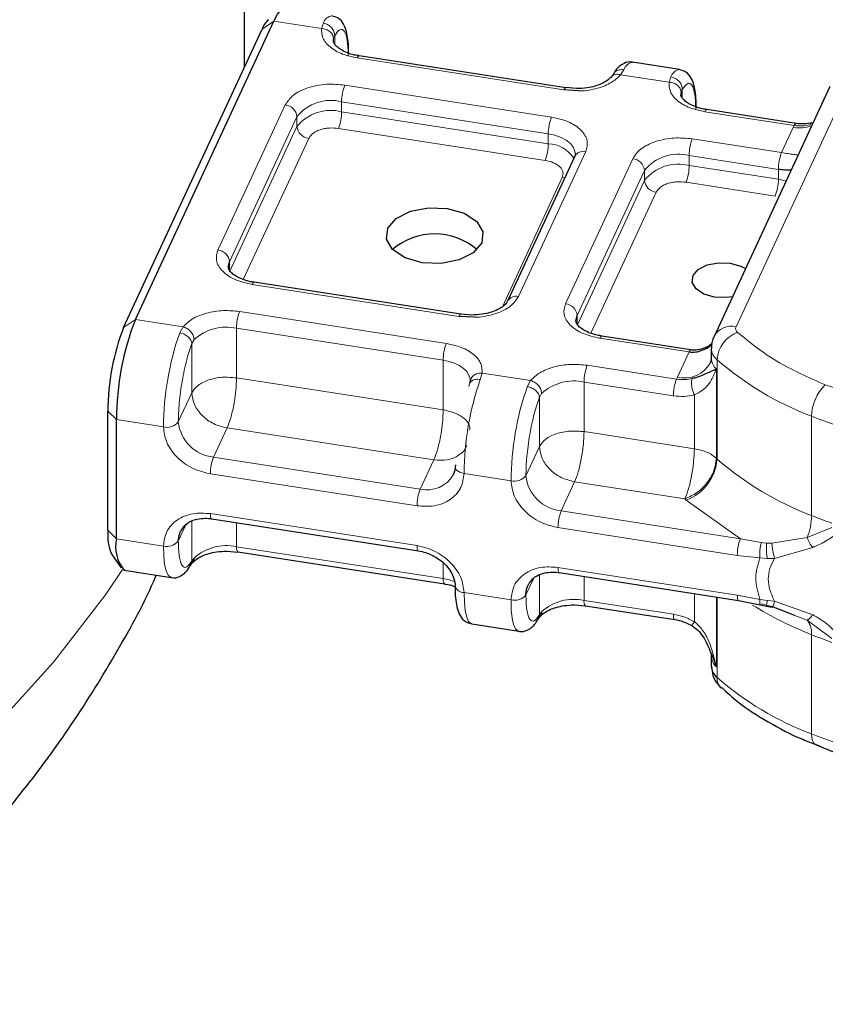
# Model space of a CAD drawing. Units: millimetres. Extents: x 0 to 420, y 0 to 297.
# Drawn here: x 343 to 356, y 167 to 184 of the extents above; entities that cross this region are included whole.
import ezdxf

# ---------------------------------------------------------------- set-up
doc = ezdxf.new("R2010")
doc.units = ezdxf.units.MM

msp = doc.modelspace()

# ---------------------------------------------------------------- linework, layer by layer
at = {"color": 7, "linetype": 'Continuous', "lineweight": 25}
for p, q in [((346.5408, 182.8823), (346.5408, 207.9093)), ((344.5504, 178.594), (346.828, 183.5011)), ((344.7436, 178.7275), (347.0212, 183.6345)), ((348.0028, 183.3099), (348.005, 183.3399)), ((351.8264, 182.5355), (348.4263, 183.0615)), ((353.6957, 182.8365), (352.9229, 182.956)), ((352.6022, 182.7558), (352.5705, 182.7119)), ((351.8264, 182.5355), (351.8279, 182.5352)), ((352.0028, 182.5222), (351.8281, 182.5397)), ((356.1711, 182.5571), (354.2638, 178.448)), ((352.0283, 182.4887), (351.7958, 182.5012)), ((353.7211, 182.4254), (353.7233, 182.4553)), ((355.614, 181.9497), (354.1446, 182.1769)), ((351.973, 181.4104), (350.8655, 179.0243)), ((351.9808, 181.4641), (351.9901, 181.4375)), ((351.9815, 181.4538), (351.9817, 181.4457)), ((350.0977, 178.8112), (346.6977, 179.3372)), ((350.0977, 178.8112), (350.0992, 178.8109)), ((350.2742, 178.7978), (350.0995, 178.8154)), ((350.3164, 178.7663), (350.0671, 178.7769)), ((353.8841, 178.2255), (352.4159, 178.4526)), ((354.2199, 178.2497), (354.2199, 178.0864)), ((354.2165, 178.0895), (354.2042, 178.0208)), ((350.257, 177.7311), (350.2412, 177.6702)), ((344.2916, 175.2602), (344.2916, 177.2199)), ((344.433, 175.1188), (344.433, 177.0785)), ((345.9997, 175.4468), (349.3997, 174.9209)), ((346.253, 174.9164), (346.4277, 174.8988)), ((346.4294, 174.903), (346.4279, 174.9034)), ((346.4294, 174.903), (349.8295, 174.3771)), ((344.356, 174.8599), (344.5103, 174.6385)), ((344.5602, 174.602), (345.3329, 174.4825)), ((345.6536, 174.6828), (345.6853, 174.7266)), ((351.718, 174.5623), (354.6676, 174.106)), ((354.6676, 174.1061), (355.0249, 174.0347)), ((351.9712, 174.0318), (352.146, 174.0143)), ((352.1477, 174.0185), (352.1462, 174.0188)), ((352.1477, 174.0185), (353.6172, 173.7912)), ((355.0249, 174.0347), (355.1258, 174.0122)), ((355.1258, 174.0122), (355.2215, 173.9925)), ((355.5949, 173.8591), (355.2164, 174.004)), ((351.3719, 173.7982), (351.4036, 173.8421)), ((350.2784, 173.7175), (351.0512, 173.598)), ((354.2095, 173.2483), (354.3025, 173.0117)), ((354.2199, 173.1871), (354.2199, 173.0238))]:
    msp.add_line(p, q, dxfattribs=at)
at = {"color": 8, "linetype": 'Continuous', "lineweight": 18}
for p, q in [((347.0212, 183.6345), (346.828, 183.5011)), ((347.8058, 183.5131), (347.0212, 183.6345)), ((347.8058, 183.5131), (347.8373, 183.5987)), ((348.0232, 183.3916), (348.005, 183.3399)), ((348.0232, 183.3916), (348.0232, 183.2576)), ((351.7958, 182.5012), (348.3957, 183.0271)), ((352.7828, 182.8337), (352.7276, 182.7518)), ((353.5241, 182.6286), (352.7276, 182.7518)), ((353.5241, 182.6286), (353.5555, 182.7142)), ((354.6267, 178.6062), (356.5339, 182.7153)), ((348.1887, 182.581), (351.5887, 182.0551)), ((353.7415, 182.5071), (353.7233, 182.4553)), ((353.7415, 182.5071), (353.7415, 182.3731)), ((346.1014, 179.8684), (347.2089, 182.2545)), ((348.1369, 182.3062), (351.537, 181.7803)), ((348.1369, 182.3062), (348.1369, 182.1429)), ((346.2946, 179.6752), (347.4021, 182.0613)), ((347.4021, 181.898), (347.4021, 182.0613)), ((348.1369, 182.1429), (351.537, 181.617)), ((355.5834, 181.9153), (354.114, 182.1426)), ((346.2946, 179.5119), (347.4021, 181.898)), ((351.4852, 181.3421), (348.0851, 181.8681)), ((355.3752, 181.4694), (355.568, 181.8848)), ((355.568, 181.8848), (355.5834, 181.9153)), ((347.5952, 181.7048), (346.5182, 179.3843)), ((351.537, 181.617), (351.537, 181.7803)), ((353.907, 181.6965), (355.3752, 181.4694)), ((352.1544, 181.4895), (351.0469, 179.1034)), ((353.8552, 181.4217), (353.8552, 181.2584)), ((353.8552, 181.4217), (355.3234, 181.1946)), ((351.8197, 178.9839), (352.9272, 181.3699)), ((353.8552, 181.2584), (355.3234, 181.0313)), ((350.7816, 178.9341), (351.768, 181.0593)), ((352.0129, 178.7907), (353.1203, 181.1768)), ((353.1203, 181.0135), (353.1203, 181.1768)), ((355.3234, 181.0313), (355.3234, 181.1946)), ((352.0129, 178.6274), (353.1203, 181.0135)), ((355.2716, 180.7564), (353.8034, 180.9835)), ((353.3135, 180.8203), (352.2365, 178.4998)), ((346.2946, 179.5119), (346.2946, 179.6752)), ((350.0671, 178.7769), (346.6671, 179.3028)), ((346.46, 178.8567), (349.8601, 178.3308)), ((352.0129, 178.6274), (352.0129, 178.7907)), ((344.5504, 178.594), (344.7436, 178.7275)), ((344.7436, 178.7275), (345.5282, 178.6061)), ((345.473, 178.505), (345.5282, 178.6061)), ((346.4083, 178.5819), (349.8083, 178.056)), ((346.4083, 178.5819), (346.4083, 177.7653)), ((345.7094, 178.3939), (345.6734, 178.329)), ((345.6734, 177.5204), (345.6734, 178.329)), ((353.8536, 178.1912), (352.3854, 178.4183)), ((353.6607, 177.7757), (353.8536, 178.1912)), ((349.8083, 177.2394), (349.8083, 178.056)), ((354.3136, 176.4307), (354.3136, 178.0637)), ((350.45, 177.8448), (350.4185, 177.74)), ((350.45, 177.8448), (351.2464, 177.7216)), ((352.1783, 177.9722), (353.6477, 177.7449)), ((354.3025, 177.9109), (354.3025, 176.4411)), ((346.4083, 177.7653), (349.8083, 177.2394)), ((351.1913, 177.6205), (351.2464, 177.7216)), ((352.1265, 177.6974), (352.1265, 176.8808)), ((352.1265, 177.6974), (353.596, 177.4701)), ((353.6477, 177.7449), (353.6607, 177.7757)), ((345.6734, 177.5204), (345.4507, 177.0406)), ((351.3917, 177.4445), (351.4276, 177.5094)), ((351.3917, 176.6359), (351.3917, 177.4445)), ((353.9405, 176.6002), (353.9405, 177.4851)), ((344.2916, 177.2199), (344.433, 177.0785)), ((344.433, 177.0785), (345.2057, 176.959)), ((355.8688, 175.501), (355.8688, 177.134)), ((346.253, 176.9409), (346.0303, 176.461)), ((349.653, 176.4149), (346.253, 176.9409)), ((352.1265, 176.8808), (353.9405, 176.6002)), ((351.169, 176.1561), (351.3917, 176.6359)), ((349.4303, 175.9351), (346.0303, 176.461)), ((349.4303, 175.9351), (349.653, 176.4149)), ((350.924, 176.0744), (350.1513, 176.194)), ((349.3785, 175.6603), (345.9785, 176.1862)), ((351.9712, 176.0563), (351.7485, 175.5765)), ((353.7852, 175.7757), (351.9712, 176.0563)), ((353.8074, 175.7548), (353.7852, 175.7757)), ((354.6982, 175.1202), (353.8074, 175.7548)), ((354.6982, 175.1202), (351.7485, 175.5765)), ((345.6734, 175.4075), (345.6734, 174.7522)), ((345.9785, 175.533), (349.3785, 175.007)), ((346.4083, 175.3836), (346.4083, 174.9891)), ((344.2916, 175.2602), (344.433, 175.1188)), ((345.5735, 175.3455), (345.4507, 175.0809)), ((354.6464, 174.8454), (351.6968, 175.3017)), ((355.7976, 175.1411), (356.2012, 175.3028)), ((344.433, 175.1188), (345.2057, 174.9993)), ((355.0415, 175.0556), (354.6982, 175.1202)), ((355.2164, 175.0476), (355.7976, 175.1411)), ((349.8083, 174.4632), (346.4083, 174.9891)), ((355.0415, 175.0556), (355.1299, 175.0469)), ((355.2164, 175.0476), (355.1299, 175.0469)), ((355.2617, 174.7941), (355.8871, 174.975)), ((345.7094, 174.8012), (345.6734, 174.7522)), ((355.0195, 174.8045), (354.6464, 174.8454)), ((355.0195, 174.8045), (355.142, 174.7927)), ((355.142, 174.7927), (355.2617, 174.7941)), ((349.8083, 174.4632), (349.8083, 174.7259)), ((351.6968, 174.6484), (354.6464, 174.1922)), ((351.2918, 174.461), (351.169, 174.1964)), ((351.3917, 173.8676), (351.3917, 174.523)), ((352.1265, 174.4991), (352.1265, 174.1046)), ((350.1513, 174.2343), (350.924, 174.1147)), ((353.596, 173.8773), (352.1265, 174.1046)), ((353.9405, 173.7557), (353.9405, 174.2185)), ((354.3025, 174.1625), (354.3025, 173.0117)), ((354.3136, 174.1608), (354.3136, 172.8379)), ((354.6464, 174.1922), (355.0195, 174.1176)), ((355.142, 174.1017), (355.0195, 174.1176)), ((355.2617, 174.0911), (355.142, 174.1017)), ((355.8871, 173.8706), (355.2617, 174.0911)), ((355.0415, 174.0505), (355.1299, 174.0262)), ((355.1299, 174.0262), (355.2164, 174.004)), ((351.3917, 173.8676), (351.4276, 173.9166)), ((355.7976, 173.7815), (355.5949, 173.8591)), ((356.2012, 173.4804), (355.7976, 173.7815)), ((355.8688, 173.5413), (355.8688, 171.9082))]:
    msp.add_line(p, q, dxfattribs=at)
at = {"color": 7, "linetype": 'Continuous', "lineweight": 25, "flags": 128}
for points in [[(347.0212, 183.6345), (347.0818, 183.7462), (347.1401, 183.816), (347.1937, 183.8411), (347.2046, 183.8406)], [(351.9901, 181.4374), (351.9759, 181.4163), (351.973, 181.4104)], [(349.8759, 180.5515), (350.1558, 180.4718), (350.3616, 180.3363), (350.462, 180.1656), (350.4416, 179.9858), (350.3035, 179.8242), (350.0688, 179.7054), (349.7732, 179.6475), (349.4618, 179.6593), (349.1818, 179.739), (348.976, 179.8744), (348.8757, 180.0451), (348.8961, 180.2249), (349.0341, 180.3865), (349.2688, 180.5053), (349.5644, 180.5632), (349.8759, 180.5515)], [(346.2742, 179.5824), (346.2754, 179.6083), (346.2946, 179.6752)], [(354.5668, 179.1008), (354.4671, 179.0871), (354.2724, 179.0944), (354.0975, 179.1442), (353.9688, 179.2289), (353.9061, 179.3356), (353.9189, 179.4479), (354.0052, 179.549), (354.1519, 179.6232), (354.3366, 179.6594), (354.5313, 179.652), (354.5313, 179.652)], [(354.5313, 179.652), (354.7062, 179.6022), (354.7807, 179.5616)], [(351.9924, 178.6979), (351.9937, 178.7237), (352.0129, 178.7907)], [(350.0099, 176.3354), (349.9987, 176.2415), (349.9734, 176.1699)], [(345.4507, 175.0809), (345.4618, 175.1748), (345.4872, 175.2464)], [(351.169, 174.1964), (351.1801, 174.2902), (351.2055, 174.3619)]]:
    msp.add_lwpolyline(points, dxfattribs=at)
at = {"color": 8, "linetype": 'Continuous', "lineweight": 18, "flags": 128}
for points in [[(348.3957, 183.0271), (348.4058, 183.0458), (348.4155, 183.0574), (348.4245, 183.0616), (348.4263, 183.0615)], [(351.7958, 182.5012), (351.8059, 182.5198), (351.8156, 182.5314), (351.8245, 182.5356), (351.8264, 182.5355)], [(354.114, 182.1426), (354.1241, 182.1612), (354.1338, 182.1729), (354.1428, 182.177), (354.1446, 182.1769)], [(351.537, 181.7803), (351.647, 181.7564), (351.7469, 181.7205), (351.8328, 181.6741), (351.9013, 181.6189), (351.9498, 181.557), (351.9765, 181.4909), (351.9815, 181.4538)], [(351.8088, 181.0567), (351.8057, 181.0566), (351.768, 181.0593)], [(355.4496, 181.0026), (355.4335, 181.0073), (355.3234, 181.0313)], [(346.6671, 179.3028), (346.6772, 179.3214), (346.6869, 179.3331), (346.6958, 179.3373), (346.6977, 179.3372)], [(350.0671, 178.7769), (350.0772, 178.7955), (350.0869, 178.8071), (350.0959, 178.8113), (350.0977, 178.8112)], [(352.3854, 178.4183), (352.3955, 178.4369), (352.4052, 178.4485), (352.4141, 178.4527), (352.4159, 178.4526)], [(349.8083, 178.056), (349.9065, 178.0353), (349.9971, 178.0052), (350.0772, 177.9664), (350.1444, 177.9202), (350.1967, 177.8679), (350.2325, 177.8112), (350.2507, 177.7518), (350.253, 177.7214)], [(350.1513, 176.194), (350.1146, 176.2019), (350.0813, 176.2139), (350.0527, 176.2294), (350.0298, 176.2478), (350.0137, 176.2684), (350.0048, 176.2904), (350.0035, 176.313), (350.0099, 176.3354)], [(345.9785, 175.533), (345.9795, 175.5032), (345.9824, 175.479), (345.9872, 175.461), (345.9936, 175.4501), (345.9997, 175.4468)], [(345.3323, 174.4826), (345.3219, 174.4854), (345.2819, 174.5206), (345.2494, 174.5924), (345.2254, 174.6985), (345.2107, 174.8356), (345.2057, 174.9993)], [(349.3785, 175.007), (349.3795, 174.9773), (349.3825, 174.953), (349.3873, 174.9351), (349.3937, 174.9242), (349.4001, 174.9209)], [(342.421, 172.0174), (343.3986, 173.0893), (344.25, 174.1965), (344.5324, 174.6144)], [(351.6968, 174.6484), (351.6978, 174.6187), (351.7007, 174.5944), (351.7055, 174.5765), (351.7119, 174.5656), (351.718, 174.5623)], [(350.1513, 174.2343), (350.1562, 174.0706), (350.1709, 173.9335), (350.1949, 173.8274), (350.2274, 173.7556), (350.2674, 173.7204), (350.2784, 173.7175)], [(351.0506, 173.5981), (351.0402, 173.6009), (351.0002, 173.6361), (350.9677, 173.7079), (350.9437, 173.814), (350.929, 173.9511), (350.924, 174.1147)], [(355.8688, 171.9082), (355.8731, 171.8481), (355.886, 171.7977), (355.9069, 171.7588), (355.9351, 171.733), (355.9502, 171.7258)]]:
    msp.add_lwpolyline(points, dxfattribs=at)
at = {"color": 7, "linetype": 'Continuous', "lineweight": 25}
for centre, radius, start, end in [((347.1793, 183.3782), 0.3722, 131.62314, 160.71681), ((349.6688, 179.0603), 1.0723, 49.59014, 130.40986), ((349.0107, 177.07), 4.5777, 158.7728, 179.8941), ((348.1064, 177.2128), 3.8148, 158.7728, 179.8941), ((345.0897, 175.1833), 0.8018, 174.49823, 203.78518), ((345.0281, 174.9912), 0.6087, 167.89941, 219.74586), ((354.473, 173.0349), 0.2534, 182.50409, 231.02675)]:
    msp.add_arc(centre, radius, start, end, dxfattribs=at)
at = {"color": 8, "linetype": 'Continuous', "lineweight": 18}
for centre, radius, start, end in [((348.0052, 183.5478), 0.1755, 99.11311, 163.11342), ((352.9507, 182.7828), 0.1755, 99.11311, 163.11342), ((353.7235, 182.6632), 0.1755, 99.11311, 163.11342), ((348.8999, 182.3048), 0.763, 158.7728, 179.8941), ((347.1861, 182.0385), 0.2172, 6.02313, 83.9752), ((347.9584, 181.617), 0.7119, 75.47575, 141.39042), ((347.9584, 181.4537), 0.7119, 75.47575, 141.39042), ((347.374, 182.1443), 0.763, 338.7728, 359.8941), ((352.2999, 181.7789), 0.763, 158.7728, 179.8941), ((347.618, 181.9208), 0.2172, 186.02313, 263.9752), ((355.6699, 182.4888), 0.6125, 260.42307, 289.15432), ((350.774, 181.6184), 0.763, 338.7728, 359.8941), ((351.5111, 181.0802), 0.5374, 33.70716, 87.23956), ((354.6181, 181.4203), 0.763, 158.7728, 179.8941), ((352.1175, 181.3206), 0.1728, 77.66002, 137.49126), ((353.6766, 180.7325), 0.7119, 75.47575, 141.39042), ((352.9044, 181.154), 0.2172, 6.02313, 83.9752), ((353.6766, 180.5692), 0.7119, 75.47575, 141.39042), ((353.0922, 181.2598), 0.763, 338.7728, 359.8941), ((353.3363, 181.0362), 0.2172, 186.02313, 263.9752), ((354.5604, 181.0327), 0.763, 338.7728, 359.8941), ((346.0786, 179.6525), 0.2172, 6.02313, 83.9752), ((351.0065, 178.9485), 0.1601, 75.38705, 151.73301), ((351.7969, 178.7679), 0.2172, 6.02313, 83.9752), ((347.1712, 178.5805), 0.763, 158.7728, 179.8941), ((350.0537, 176.917), 4.8482, 160.88041, 179.50474), ((346.2404, 177.8127), 0.7873, 77.68943, 132.41624), ((354.5515, 178.2835), 0.3313, 76.88322, 150.26154), ((354.8346, 178.0252), 0.5224, 110.5623, 175.77248), ((350.5713, 178.0545), 0.763, 158.7728, 179.8941), ((354.4733, 178.2609), 0.2537, 182.78759, 231.01233), ((353.7736, 178.2583), 0.4956, 256.83212, 331.15333), ((354.4661, 178.0951), 0.2463, 181.6575, 228.40125), ((357.6757, 181.922), 5.1176, 228.9315, 249.3241), ((352.8895, 177.696), 0.763, 158.7728, 179.8941), ((354.9993, 176.1521), 4.8482, 160.88041, 179.50474), ((351.9587, 176.9282), 0.7873, 77.68943, 132.41624), ((356.6131, 177.1161), 0.7446, 134.07985, 178.62151), ((355.772, 176.0325), 4.8482, 160.88041, 179.50474), ((345.2653, 177.1887), 0.2373, 255.47575, 321.39042), ((346.0986, 177.109), 0.6515, 186.02313, 263.9752), ((360.5714, 189.3256), 13.0671, 248.90677, 265.06379), ((346.7414, 176.1848), 0.763, 158.7728, 179.8941), ((353.5322, 176.4884), 0.7835, 290.5623, 355.77248), ((354.5715, 176.715), 0.3839, 225.5179, 227.79495), ((357.6757, 180.2889), 5.1176, 228.9315, 249.3241), ((349.543, 176.4198), 0.4976, 256.90654, 329.85723), ((350.9835, 176.3041), 0.2373, 255.47575, 321.39042), ((351.8169, 176.2244), 0.6515, 186.02313, 263.9752), ((350.1415, 175.6588), 0.763, 158.7728, 179.8941), ((352.4597, 175.3003), 0.763, 158.7728, 179.8941), ((354.8023, 175.5248), 1.0667, 338.91927, 358.71865), ((359.8892, 185.6495), 10.916, 248.38843, 250.27116), ((345.2653, 175.229), 0.2373, 255.47575, 321.39042), ((346.2404, 174.2199), 0.7873, 77.68943, 132.41624), ((346.5148, 174.9684), 0.1085, 169.01913, 216.83832), ((349.9075, 174.4419), 0.1014, 167.89941, 219.74586), ((349.6884, 173.6418), 0.8301, 67.90647, 81.69521), ((350.1529, 174.3932), 0.159, 199.84808, 269.41049), ((350.9835, 174.3445), 0.2373, 255.47575, 321.39042), ((351.9587, 173.3354), 0.7873, 77.68943, 132.41624), ((352.2331, 174.0839), 0.1085, 169.01913, 216.83832), ((357.9642, 178.915), 5.7679, 237.88827, 248.69751), ((355.5238, 173.5698), 0.3462, 355.27824, 37.70817), ((359.8892, 183.6898), 10.9159, 248.38843, 250.27116), ((354.4664, 173.1961), 0.2467, 182.08229, 228.38197), ((354.5362, 172.8269), 0.2228, 177.1818, 227.44104), ((357.6757, 176.6961), 5.1176, 228.9315, 249.3241), ((360.5714, 184.0997), 13.0671, 248.90677, 265.06379)]:
    msp.add_arc(centre, radius, start, end, dxfattribs=at)
at = {"color": 7, "linetype": 'Continuous', "lineweight": 25}
for points, knots in [([(348.2512, 183.0897), (348.2516, 183.1172), (348.2528, 183.206), (348.242, 183.3317), (348.2186, 183.4667), (348.1777, 183.5773), (348.1018, 183.683), (348.015, 183.7073), (347.9789, 183.7174)], [0, 0, 0, 0, 0.0884722, 0.28590163, 0.48321349, 0.67957191, 0.86662571, 1, 1, 1, 1]), ([(348.4212, 183.0663), (348.4048, 183.0676), (348.3583, 183.0711), (348.2758, 183.0957), (348.1766, 183.1319), (348.0901, 183.1837), (348.032, 183.2365), (348.0054, 183.2863), (347.9969, 183.3034), (348.0068, 183.3241), (348.0091, 183.329)], [0, 0, 0, 0, 0.0520011, 0.1476651, 0.2966628, 0.4411418, 0.5871178, 0.7401997, 0.9384713, 1, 1, 1, 1]), ([(352.9297, 182.9505), (352.9233, 182.9531), (352.8771, 182.9719), (352.7474, 182.932), (352.662, 182.8548), (352.6187, 182.779), (352.6045, 182.7541)], [0, 0, 0, 0, 0.0444704, 0.3192333, 0.7765981, 1, 1, 1, 1]), ([(353.9695, 182.2052), (353.9698, 182.2327), (353.9711, 182.3215), (353.9603, 182.4472), (353.9368, 182.5822), (353.896, 182.6927), (353.8201, 182.7984), (353.7333, 182.8228), (353.6972, 182.8329)], [0, 0, 0, 0, 0.0884722, 0.2859016, 0.4832135, 0.6795719, 0.8666257, 1, 1, 1, 1]), ([(352.5698, 182.714), (352.5518, 182.6943), (352.5172, 182.6563), (352.4179, 182.6011), (352.3047, 182.5604), (352.1677, 182.5292), (352.0619, 182.5247), (352.0028, 182.5222)], [0, 0, 0, 0, 0.21708919, 0.41815387, 0.58443696, 0.76817103, 1, 1, 1, 1]), ([(354.1395, 182.1818), (354.1231, 182.183), (354.0766, 182.1866), (353.9941, 182.2111), (353.8948, 182.2473), (353.8084, 182.2992), (353.7503, 182.3519), (353.7236, 182.4018), (353.7152, 182.4189), (353.7251, 182.4396), (353.7274, 182.4445)], [0, 0, 0, 0, 0.0520011, 0.1476651, 0.2966628, 0.4411418, 0.5871178, 0.7401997, 0.9384713, 1, 1, 1, 1]), ([(355.8753, 181.9597), (355.8342, 181.9515), (355.7515, 181.9349), (355.66, 181.9447), (355.614, 181.9496)], [0, 0, 0, 0, 0.4967014, 1, 1, 1, 1]), ([(355.8437, 181.9298), (355.8514, 181.943), (355.8604, 181.9586), (355.8743, 181.958), (355.8764, 181.9579)], [0, 0, 0, 0, 0.8531538, 1, 1, 1, 1]), ([(355.5344, 181.1852), (355.5315, 181.1848), (355.5036, 181.1804), (355.4327, 181.1813), (355.359, 181.1903), (355.3234, 181.1946)], [0, 0, 0, 0, 0.0545759, 0.5435141, 1, 1, 1, 1]), ([(346.6919, 179.342), (346.6757, 179.3433), (346.6295, 179.3469), (346.5471, 179.3714), (346.4479, 179.4076), (346.3613, 179.4593), (346.3039, 179.5123), (346.2765, 179.5577), (346.2759, 179.575), (346.2756, 179.5839)], [0, 0, 0, 0, 0.0568307, 0.1629, 0.3281042, 0.4882981, 0.6501517, 0.8198842, 1, 1, 1, 1]), ([(350.8591, 179.0203), (350.857, 179.0132), (350.851, 178.9925), (350.7892, 178.9328), (350.69, 178.8772), (350.5759, 178.836), (350.4391, 178.8049), (350.3332, 178.8004), (350.2742, 178.7978)], [0, 0, 0, 0, 0.109149, 0.3207517, 0.4951941, 0.6394602, 0.7988667, 1, 1, 1, 1]), ([(352.4101, 178.4575), (352.394, 178.4588), (352.3477, 178.4623), (352.2654, 178.4868), (352.1662, 178.523), (352.0796, 178.5748), (352.0222, 178.6278), (351.9948, 178.6732), (351.9942, 178.6905), (351.9939, 178.6993)], [0, 0, 0, 0, 0.0568307, 0.1629, 0.3281042, 0.4882981, 0.6501517, 0.8198842, 1, 1, 1, 1]), ([(353.8536, 178.1912), (353.8909, 178.1888), (353.9682, 178.1839), (354.0888, 178.2229), (354.1787, 178.27), (354.222, 178.3103), (354.2313, 178.3189)], [0, 0, 0, 0, 0.2741622, 0.567815, 0.9077023, 1, 1, 1, 1]), ([(354.2347, 178.3325), (354.2326, 178.3304), (354.2058, 178.3025), (354.1406, 178.2705), (354.0524, 178.234), (353.9662, 178.2186), (353.9128, 178.2227), (353.8869, 178.2246)], [0, 0, 0, 0, 0.0226751, 0.2986522, 0.5493549, 0.7813225, 1, 1, 1, 1]), ([(354.2638, 178.448), (354.2398, 178.3915), (354.2116, 178.3255), (354.2232, 178.2572), (354.2249, 178.2473)], [0, 0, 0, 0, 0.8547042, 1, 1, 1, 1]), ([(354.3025, 177.9109), (354.2517, 177.8879), (354.1785, 177.8548), (354.065, 177.8015), (353.9809, 177.7728), (353.9303, 177.7595), (353.905, 177.7529)], [0, 0, 0, 0, 0.5432892, 0.7812437, 0.8906704, 1, 1, 1, 1]), ([(345.4909, 175.2445), (345.5191, 175.2899), (345.5691, 175.3703), (345.7133, 175.4363), (345.8497, 175.4566), (345.9436, 175.4583), (345.9922, 175.4467), (345.9994, 175.445)], [0, 0, 0, 0, 0.34054002, 0.60438685, 0.79868346, 0.97032543, 1, 1, 1, 1]), ([(345.686, 174.7245), (345.704, 174.7442), (345.7387, 174.7822), (345.8379, 174.8374), (345.9511, 174.8781), (346.0882, 174.9093), (346.1939, 174.9138), (346.253, 174.9164)], [0, 0, 0, 0, 0.2170892, 0.4181539, 0.584437, 0.768171, 1, 1, 1, 1]), ([(349.3995, 174.9191), (349.4406, 174.9118), (349.5128, 174.8989), (349.582, 174.8691), (349.6118, 174.8562)], [0, 0, 0, 0, 0.5706255, 1, 1, 1, 1]), ([(345.6514, 174.6813), (345.6529, 174.6831), (345.6697, 174.7016), (345.6716, 174.7281), (345.6734, 174.7522)], [0, 0, 0, 0, 0.0935999, 1, 1, 1, 1]), ([(345.7094, 174.8012), (345.7084, 174.7792), (345.7072, 174.7535), (345.6911, 174.7373), (345.6887, 174.7349)], [0, 0, 0, 0, 0.8503127, 1, 1, 1, 1]), ([(349.6118, 174.8562), (349.6771, 174.8196), (349.7687, 174.7682), (349.8717, 174.6661), (349.9414, 174.573), (349.9901, 174.4586), (350.0097, 174.3698), (349.9998, 174.3272), (349.9977, 174.3181)], [0, 0, 0, 0, 0.2726426, 0.3824279, 0.5592728, 0.7423232, 0.9451711, 1, 1, 1, 1]), ([(345.3314, 174.4861), (345.3361, 174.4842), (345.3805, 174.4665), (345.5085, 174.507), (345.5938, 174.5837), (345.6371, 174.6596), (345.6513, 174.6845)], [0, 0, 0, 0, 0.03288279, 0.3109777, 0.77388893, 1, 1, 1, 1]), ([(292.645, 166.1925), (293.0621, 165.9195), (293.9361, 165.3477), (295.3569, 164.5584), (296.878, 163.8071), (298.4579, 163.1257), (300.0866, 162.513), (301.7571, 161.9699), (303.4602, 161.4966), (305.1851, 161.0935), (306.9149, 160.7612), (308.6155, 160.501), (310.2075, 160.3155), (311.5996, 160.1979), (312.8809, 160.123), (314.0293, 160.0844), (315.4768, 160.0696), (316.7617, 160.0958), (318.1608, 160.1646), (319.3569, 160.2501), (320.7752, 160.3922), (322.2531, 160.5858), (323.7848, 160.8374), (325.3439, 161.149), (326.9133, 161.5223), (328.4792, 161.9583), (330.03, 162.4576), (331.556, 163.0207), (333.0484, 163.6479), (334.4992, 164.339), (335.9009, 165.0941), (337.2459, 165.9127), (338.5266, 166.7937), (339.7353, 167.7354), (340.8647, 168.7357), (341.9078, 169.7914), (342.8569, 170.8995), (343.7108, 172.0538), (344.4475, 173.2566), (344.9048, 174.0811), (345.0841, 174.5143), (345.0867, 174.5206)], [0, 0, 0, 0, 0.027218, 0.0570213, 0.0867538, 0.1163724, 0.1458456, 0.1751432, 0.2042272, 0.2330336, 0.2614332, 0.2891242, 0.3152296, 0.3374989, 0.355131, 0.3757165, 0.3915513, 0.4231856, 0.4361061, 0.4575278, 0.4797585, 0.5035938, 0.5284521, 0.554105, 0.5803731, 0.6071325, 0.6342943, 0.6617926, 0.6895768, 0.7176041, 0.7458349, 0.7742278, 0.8027195, 0.8312484, 0.8597456, 0.8881388, 0.9163608, 0.9443588, 0.9721037, 0.9995953, 1, 1, 1, 1]), ([(351.2092, 174.36), (351.2374, 174.4053), (351.2874, 174.4858), (351.4316, 174.5518), (351.568, 174.5721), (351.6619, 174.5737), (351.7105, 174.5622), (351.7177, 174.5605)], [0, 0, 0, 0, 0.34054, 0.6043869, 0.7986835, 0.9703254, 1, 1, 1, 1]), ([(349.8346, 174.3722), (349.8509, 174.3709), (349.8973, 174.3673), (349.9548, 174.3513), (349.9914, 174.3368), (350.0045, 174.3316)], [0, 0, 0, 0, 0.2582925, 0.7334613, 1, 1, 1, 1]), ([(350.0046, 174.3488), (350.0042, 174.3213), (350.003, 174.2325), (350.0138, 174.1068), (350.0372, 173.9718), (350.0782, 173.8614), (350.1527, 173.7567), (350.2375, 173.7327), (350.2717, 173.7231)], [0, 0, 0, 0, 0.0890866, 0.2878827, 0.4865603, 0.6842779, 0.8726264, 1, 1, 1, 1]), ([(351.4043, 173.84), (351.4223, 173.8597), (351.4569, 173.8977), (351.5562, 173.9529), (351.6694, 173.9936), (351.8064, 174.0248), (351.9122, 174.0293), (351.9712, 174.0318)], [0, 0, 0, 0, 0.2170892, 0.4181539, 0.584437, 0.768171, 1, 1, 1, 1]), ([(351.0496, 173.6016), (351.0543, 173.5997), (351.0988, 173.582), (351.2268, 173.6225), (351.3121, 173.6992), (351.3554, 173.775), (351.3696, 173.7999)], [0, 0, 0, 0, 0.0328828, 0.3109777, 0.7738889, 1, 1, 1, 1]), ([(351.3696, 173.7968), (351.3712, 173.7985), (351.3879, 173.8171), (351.3899, 173.8436), (351.3917, 173.8676)], [0, 0, 0, 0, 0.0937934, 1, 1, 1, 1]), ([(351.4276, 173.9166), (351.4267, 173.8947), (351.4255, 173.8689), (351.4094, 173.8528), (351.4069, 173.8504)], [0, 0, 0, 0, 0.850119, 1, 1, 1, 1]), ([(353.6172, 173.7912), (353.6648, 173.7815), (353.7602, 173.7619), (353.8485, 173.7165), (353.8927, 173.6938)], [0, 0, 0, 0, 0.4992637, 1, 1, 1, 1]), ([(353.8939, 173.6961), (353.9284, 173.6717), (354, 173.621), (354.1173, 173.4731), (354.1735, 173.3369), (354.2119, 173.2436)], [0, 0, 0, 0, 0.2265255, 0.4706736, 1, 1, 1, 1]), ([(354.208, 173.2476), (354.2141, 173.2335), (354.2221, 173.2148), (354.2176, 173.1951), (354.2165, 173.1903)], [0, 0, 0, 0, 0.7545212, 1, 1, 1, 1]), ([(354.2248, 173.0215), (354.2282, 172.9694), (354.2351, 172.863), (354.3049, 172.7434), (354.3625, 172.6856), (354.3823, 172.6656)], [0, 0, 0, 0, 0.3860718, 0.7879431, 1, 1, 1, 1]), ([(354.3927, 172.6704), (354.4755, 172.5935), (354.6975, 172.3874), (355.1474, 172.104), (355.589, 171.8671), (355.8761, 171.7609), (355.9538, 171.7322)], [0, 0, 0, 0, 0.2023325, 0.5421897, 0.8761089, 1, 1, 1, 1]), ([(355.9516, 171.7301), (355.9926, 171.7123), (356.2843, 171.5854), (356.8718, 171.4003), (357.6817, 171.1843), (358.4511, 171.0379), (359.0435, 170.9516), (359.3726, 170.9228), (359.4745, 170.9138)], [0, 0, 0, 0, 0.0399567, 0.2843241, 0.5210112, 0.7384403, 0.9190238, 1, 1, 1, 1])]:
    msp.add_open_spline(points, degree=3, knots=knots, dxfattribs=at)
at = {"color": 8, "linetype": 'Continuous', "lineweight": 18}
for points, knots in [([(348.3957, 183.0271), (348.3109, 183.0456), (348.1358, 183.0836), (347.9348, 183.203), (347.809, 183.3528), (347.8068, 183.4608), (347.8058, 183.5131)], [0, 0, 0, 0, 0.2422355, 0.5, 0.7577645, 1, 1, 1, 1]), ([(348.0232, 183.3916), (348.0524, 183.4318), (348.1127, 183.515), (348.1865, 183.4815), (348.2367, 183.332), (348.2429, 183.1506), (348.2459, 183.0629)], [0, 0, 0, 0, 0.2418289, 0.5, 0.7581711, 1, 1, 1, 1]), ([(352.6044, 182.7572), (352.6163, 182.7736), (352.6415, 182.8084), (352.707, 182.8372), (352.7575, 182.8349), (352.7828, 182.8337)], [0, 0, 0, 0, 0.3095383, 0.6547692, 1, 1, 1, 1]), ([(352.7276, 182.7518), (352.6814, 182.7066), (352.586, 182.6133), (352.3472, 182.5233), (352.147, 182.4811), (352.0401, 182.4879), (352.0283, 182.4887)], [0, 0, 0, 0, 0.3067206, 0.6331042, 0.9594879, 1, 1, 1, 1]), ([(352.7276, 182.7518), (352.7041, 182.7556), (352.6569, 182.7633), (352.5982, 182.7445), (352.5768, 182.7163), (352.5672, 182.7036)], [0, 0, 0, 0, 0.3541297, 0.7082594, 1, 1, 1, 1]), ([(347.2089, 182.2545), (347.2453, 182.309), (347.3015, 182.3931), (347.446, 182.4822), (347.5787, 182.5377), (347.7285, 182.5763), (347.9343, 182.604), (348.0887, 182.5901), (348.1887, 182.581)], [0, 0, 0, 0, 0.2394429, 0.3696359, 0.4999999, 0.6301929, 0.7605571, 1, 1, 1, 1]), ([(354.114, 182.1426), (354.0292, 182.161), (353.8541, 182.1991), (353.6531, 182.3185), (353.5273, 182.4683), (353.5251, 182.5763), (353.5241, 182.6286)], [0, 0, 0, 0, 0.2422355, 0.5, 0.7577645, 1, 1, 1, 1]), ([(353.7415, 182.5071), (353.7707, 182.5473), (353.8309, 182.6305), (353.9048, 182.597), (353.955, 182.4474), (353.9612, 182.2661), (353.9642, 182.1783)], [0, 0, 0, 0, 0.2418289, 0.5, 0.7581711, 1, 1, 1, 1]), ([(351.5887, 182.0551), (351.6831, 182.0341), (351.8288, 182.0016), (351.9832, 181.9182), (352.0793, 181.8416), (352.1463, 181.7551), (352.1943, 181.6363), (352.1701, 181.5472), (352.1544, 181.4895)], [0, 0, 0, 0, 0.2394429, 0.3696359, 0.4999999, 0.6301929, 0.7605571, 1, 1, 1, 1]), ([(348.0851, 181.8681), (348.0352, 181.8726), (347.958, 181.8796), (347.8551, 181.8657), (347.7803, 181.8464), (347.7138, 181.8187), (347.6416, 181.7741), (347.6135, 181.732), (347.5952, 181.7048)], [0, 0, 0, 0, 0.239443, 0.3695502, 0.4999998, 0.6301073, 0.760557, 1, 1, 1, 1]), ([(355.5834, 181.9153), (355.5904, 181.9286), (355.6009, 181.9489), (355.6092, 181.9467), (355.612, 181.946)], [0, 0, 0, 0, 0.6572676, 1, 1, 1, 1]), ([(355.8437, 181.9298), (355.8037, 181.9209), (355.7205, 181.9025), (355.6303, 181.9109), (355.5834, 181.9153)], [0, 0, 0, 0, 0.4796864, 1, 1, 1, 1]), ([(352.9272, 181.3699), (352.9636, 181.4244), (353.0198, 181.5086), (353.1642, 181.5976), (353.297, 181.6532), (353.4468, 181.6918), (353.6526, 181.7195), (353.807, 181.7056), (353.907, 181.6965)], [0, 0, 0, 0, 0.2394429, 0.3696359, 0.4999999, 0.6301929, 0.7605571, 1, 1, 1, 1]), ([(355.6475, 181.429), (355.6246, 181.4322), (355.5792, 181.4386), (355.4848, 181.4525), (355.4109, 181.4639), (355.3752, 181.4694)], [0, 0, 0, 0, 0.3447795, 0.6836228, 1, 1, 1, 1]), ([(351.768, 181.0593), (351.7759, 181.0882), (351.788, 181.1327), (351.764, 181.1921), (351.7306, 181.2353), (351.6825, 181.2737), (351.6053, 181.3154), (351.5324, 181.3316), (351.4852, 181.3421)], [0, 0, 0, 0, 0.239443, 0.3695502, 0.4999998, 0.6301073, 0.760557, 1, 1, 1, 1]), ([(353.8034, 180.9835), (353.7534, 180.9881), (353.6763, 180.995), (353.5734, 180.9812), (353.4985, 180.9619), (353.4321, 180.9341), (353.3599, 180.8896), (353.3317, 180.8475), (353.3135, 180.8203)], [0, 0, 0, 0, 0.239443, 0.3695502, 0.4999998, 0.6301073, 0.760557, 1, 1, 1, 1]), ([(346.6671, 179.3028), (346.5727, 179.3238), (346.427, 179.3563), (346.2727, 179.4397), (346.1765, 179.5163), (346.1095, 179.6028), (346.0616, 179.7216), (346.0857, 179.8107), (346.1014, 179.8684)], [0, 0, 0, 0, 0.23944295, 0.36963586, 0.49999992, 0.63019291, 0.76055705, 1, 1, 1, 1]), ([(351.0469, 179.1034), (351.0105, 179.0489), (350.9543, 178.9648), (350.8098, 178.8759), (350.6771, 178.8198), (350.5272, 178.7831), (350.4039, 178.761), (350.333, 178.7653), (350.3164, 178.7663)], [0, 0, 0, 0, 0.2991572, 0.4618187, 0.624694, 0.7873556, 0.950231, 1, 1, 1, 1]), ([(352.3854, 178.4183), (352.291, 178.4393), (352.1452, 178.4718), (351.9909, 178.5552), (351.8947, 178.6318), (351.8278, 178.7182), (351.7798, 178.8371), (351.804, 178.9262), (351.8197, 178.9839)], [0, 0, 0, 0, 0.2394429, 0.3696359, 0.4999999, 0.6301929, 0.7605571, 1, 1, 1, 1]), ([(345.5282, 178.6061), (345.5744, 178.6511), (345.6698, 178.744), (345.9085, 178.8374), (346.186, 178.8828), (346.3706, 178.8652), (346.46, 178.8567)], [0, 0, 0, 0, 0.2422355, 0.5, 0.7577645, 1, 1, 1, 1]), ([(345.4507, 177.0406), (345.4537, 177.1413), (345.4599, 177.3496), (345.5101, 177.7153), (345.584, 178.0671), (345.6443, 178.2436), (345.6734, 178.329)], [0, 0, 0, 0, 0.2418289, 0.5, 0.7581711, 1, 1, 1, 1]), ([(349.8601, 178.3308), (349.9449, 178.3124), (350.12, 178.2743), (350.321, 178.1549), (350.4468, 178.0051), (350.449, 177.8971), (350.45, 177.8448)], [0, 0, 0, 0, 0.2422355, 0.5, 0.7577645, 1, 1, 1, 1]), ([(353.8536, 178.1912), (353.8605, 178.2042), (353.8721, 178.2261), (353.8811, 178.2231), (353.8848, 178.222)], [0, 0, 0, 0, 0.5945523, 1, 1, 1, 1]), ([(351.2464, 177.7216), (351.2927, 177.7666), (351.3881, 177.8595), (351.6268, 177.9529), (351.9043, 177.9983), (352.0889, 177.9807), (352.1783, 177.9722)], [0, 0, 0, 0, 0.24223547, 0.5, 0.75776453, 1, 1, 1, 1]), ([(354.3025, 177.9109), (354.2683, 177.8272), (354.2169, 177.7012), (354.0885, 177.559), (353.9867, 177.5082), (353.9405, 177.4851)], [0, 0, 0, 0, 0.5198855, 0.7820128, 1, 1, 1, 1]), ([(353.905, 177.7529), (353.8656, 177.7453), (353.7836, 177.7295), (353.6942, 177.7396), (353.6477, 177.7449)], [0, 0, 0, 0, 0.4796864, 1, 1, 1, 1]), ([(353.905, 177.7529), (353.9022, 177.7448), (353.8966, 177.7288), (353.8919, 177.6876), (353.8945, 177.6281), (353.9082, 177.5649), (353.9248, 177.517), (353.9353, 177.4957), (353.9405, 177.4851)], [0, 0, 0, 0, 0.1252292, 0.2500089, 0.5, 0.7499911, 0.8747708, 1, 1, 1, 1]), ([(351.169, 176.1561), (351.172, 176.2568), (351.1782, 176.465), (351.2284, 176.8308), (351.3023, 177.1826), (351.3625, 177.3591), (351.3917, 177.4445)], [0, 0, 0, 0, 0.2418289, 0.5, 0.7581711, 1, 1, 1, 1]), ([(353.9405, 177.4851), (353.8854, 177.4738), (353.7752, 177.4513), (353.6557, 177.4638), (353.596, 177.4701)], [0, 0, 0, 0, 0.50000518, 1, 1, 1, 1]), ([(350.2428, 176.9052), (350.2456, 176.9202), (350.2569, 176.9803), (350.1819, 177.082), (350.0299, 177.1891), (349.8822, 177.2226), (349.8083, 177.2394)], [0, 0, 0, 0, 0.0997418, 0.3998279, 0.6999139, 1, 1, 1, 1]), ([(345.9785, 176.1862), (345.8813, 176.21), (345.7313, 176.2467), (345.5512, 176.3559), (345.4283, 176.4593), (345.3284, 176.5787), (345.2322, 176.7459), (345.2161, 176.8752), (345.2057, 176.959)], [0, 0, 0, 0, 0.23944295, 0.36963586, 0.49999992, 0.63019291, 0.76055705, 1, 1, 1, 1]), ([(349.653, 176.4149), (349.7293, 176.4104), (349.882, 176.4013), (350.068, 176.4874), (350.1768, 176.58), (350.1917, 176.6472), (350.1931, 176.6536)], [0, 0, 0, 0, 0.3220203, 0.6440406, 0.9660608, 1, 1, 1, 1]), ([(350.1513, 176.194), (350.1409, 176.1134), (350.1249, 175.9891), (350.0287, 175.8517), (349.9289, 175.7632), (349.8059, 175.6978), (349.6258, 175.6443), (349.4757, 175.654), (349.3785, 175.6603)], [0, 0, 0, 0, 0.2394429, 0.3696359, 0.4999999, 0.6301929, 0.7605571, 1, 1, 1, 1]), ([(351.6968, 175.3017), (351.5996, 175.3255), (351.4496, 175.3622), (351.2695, 175.4714), (351.1466, 175.5748), (351.0467, 175.6942), (350.9504, 175.8613), (350.9344, 175.9907), (350.924, 176.0744)], [0, 0, 0, 0, 0.2394429, 0.3696359, 0.4999999, 0.6301929, 0.7605571, 1, 1, 1, 1]), ([(345.2057, 174.9993), (345.2161, 175.0798), (345.2321, 175.2041), (345.3283, 175.3415), (345.4282, 175.43), (345.5512, 175.4954), (345.7312, 175.5489), (345.8813, 175.5392), (345.9785, 175.533)], [0, 0, 0, 0, 0.23944295, 0.36963586, 0.49999992, 0.63019291, 0.76055705, 1, 1, 1, 1]), ([(355.8871, 174.975), (355.9711, 175.0128), (356.1296, 175.0843), (356.2494, 175.1788), (356.3058, 175.2233)], [0, 0, 0, 0, 0.5295671, 1, 1, 1, 1]), ([(345.6734, 174.7522), (345.6443, 174.7119), (345.584, 174.6287), (345.5101, 174.6623), (345.4599, 174.8118), (345.4537, 174.9932), (345.4507, 175.0809)], [0, 0, 0, 0, 0.24182894, 0.5, 0.75817106, 1, 1, 1, 1]), ([(355.7976, 175.1411), (355.803, 175.1257), (355.8137, 175.0947), (355.8358, 175.0495), (355.8606, 175.0077), (355.8783, 174.9859), (355.8871, 174.975)], [0, 0, 0, 0, 0.2498755, 0.5, 0.7501245, 1, 1, 1, 1]), ([(349.3785, 175.007), (349.4757, 174.9832), (349.6257, 174.9465), (349.8058, 174.8373), (349.9288, 174.7339), (350.0286, 174.6145), (350.1249, 174.4474), (350.1409, 174.318), (350.1513, 174.2343)], [0, 0, 0, 0, 0.2394429, 0.3696359, 0.4999999, 0.6301929, 0.7605571, 1, 1, 1, 1]), ([(355.0415, 175.0556), (355.036, 175.0353), (355.0249, 174.9949), (355.0168, 174.9231), (355.015, 174.8573), (355.018, 174.8221), (355.0195, 174.8045)], [0, 0, 0, 0, 0.2798496, 0.5593252, 0.7796283, 1, 1, 1, 1]), ([(355.1299, 175.0469), (355.1281, 175.0255), (355.1245, 174.9829), (355.1266, 174.9097), (355.1327, 174.8439), (355.1389, 174.8098), (355.142, 174.7927)], [0, 0, 0, 0, 0.2798496, 0.5593103, 0.7796195, 1, 1, 1, 1]), ([(355.2164, 175.0476), (355.2181, 175.0255), (355.2215, 174.9813), (355.2336, 174.9076), (355.2475, 174.8428), (355.257, 174.8104), (355.2617, 174.7941)], [0, 0, 0, 0, 0.27984931, 0.55928834, 0.77960674, 1, 1, 1, 1]), ([(355.2617, 174.7941), (355.2321, 174.7403), (355.1745, 174.6355), (355.1494, 174.4571), (355.1745, 174.2721), (355.2321, 174.1525), (355.2617, 174.0911)], [0, 0, 0, 0, 0.2569013, 0.5, 0.7430987, 1, 1, 1, 1]), ([(350.924, 174.1147), (350.9344, 174.1953), (350.9504, 174.3196), (351.0466, 174.457), (351.1465, 174.5454), (351.2694, 174.6109), (351.4495, 174.6644), (351.5996, 174.6547), (351.6968, 174.6484)], [0, 0, 0, 0, 0.23944295, 0.36963586, 0.49999992, 0.63019291, 0.76055705, 1, 1, 1, 1]), ([(351.3917, 173.8676), (351.3625, 173.8274), (351.3023, 173.7442), (351.2284, 173.7777), (351.1782, 173.9273), (351.172, 174.1086), (351.169, 174.1964)], [0, 0, 0, 0, 0.2418289, 0.5, 0.7581711, 1, 1, 1, 1]), ([(354.6684, 174.1097), (354.666, 174.1091), (354.6579, 174.107), (354.6489, 174.1341), (354.6472, 174.1728), (354.6464, 174.1922)], [0, 0, 0, 0, 0.1690354, 0.5845177, 1, 1, 1, 1]), ([(355.0195, 174.1176), (355.0177, 174.099), (355.0143, 174.0618), (355.0185, 174.0347), (355.0258, 174.0355), (355.029, 174.0358)], [0, 0, 0, 0, 0.3589526, 0.7174255, 1, 1, 1, 1]), ([(355.142, 174.1017), (355.1382, 174.0823), (355.1305, 174.0434), (355.1255, 174.0148), (355.126, 174.0141), (355.1261, 174.0138)], [0, 0, 0, 0, 0.3839626, 0.7673915, 1, 1, 1, 1]), ([(355.2218, 173.9945), (355.2221, 173.9938), (355.2245, 173.9887), (355.2338, 174.0062), (355.2475, 174.0412), (355.2569, 174.0744), (355.2617, 174.0911)], [0, 0, 0, 0, 0.0598823, 0.4246746, 0.7122884, 1, 1, 1, 1]), ([(353.596, 173.8773), (353.6557, 173.865), (353.7752, 173.8406), (353.8854, 173.784), (353.9405, 173.7557)], [0, 0, 0, 0, 0.4999948, 1, 1, 1, 1]), ([(353.6181, 173.7948), (353.6157, 173.7942), (353.6075, 173.792), (353.5984, 173.8192), (353.5968, 173.8579), (353.596, 173.8773)], [0, 0, 0, 0, 0.1716484, 0.5858242, 1, 1, 1, 1]), ([(355.8871, 173.8706), (355.8783, 173.8584), (355.8606, 173.834), (355.8358, 173.8068), (355.8137, 173.7873), (355.803, 173.7834), (355.7976, 173.7815)], [0, 0, 0, 0, 0.2498755, 0.5, 0.7501245, 1, 1, 1, 1]), ([(356.3058, 173.5311), (356.2494, 173.5947), (356.1296, 173.73), (355.9711, 173.8219), (355.8871, 173.8706)], [0, 0, 0, 0, 0.4704329, 1, 1, 1, 1]), ([(353.9405, 173.7557), (353.9352, 173.7476), (353.9247, 173.7316), (353.9084, 173.7089), (353.896, 173.694), (353.8955, 173.698), (353.8953, 173.6993)], [0, 0, 0, 0, 0.2029566, 0.405185, 0.8103411, 1, 1, 1, 1]), ([(353.9405, 173.7557), (353.9867, 173.7135), (354.0885, 173.6207), (354.2169, 173.3638), (354.2683, 173.1523), (354.3025, 173.0117)], [0, 0, 0, 0, 0.2179945, 0.4801148, 1, 1, 1, 1])]:
    msp.add_open_spline(points, degree=3, knots=knots, dxfattribs=at)
for points in [[(348.005, 183.3399), (348.002, 183.3614), (347.996, 183.4045), (347.95, 183.4608), (347.8841, 183.5019), (347.8319, 183.5094), (347.8058, 183.5131)], [(347.8373, 183.5987), (347.8625, 183.5922), (347.9129, 183.579), (347.9751, 183.5281), (348.0174, 183.4626), (348.0213, 183.4153), (348.0232, 183.3916)], [(353.5555, 182.7142), (353.5807, 182.7076), (353.6312, 182.6945), (353.6933, 182.6436), (353.7356, 182.5781), (353.7395, 182.5307), (353.7415, 182.5071)], [(353.7233, 182.4553), (353.7203, 182.4769), (353.7143, 182.52), (353.6682, 182.5763), (353.6024, 182.6173), (353.5502, 182.6249), (353.5241, 182.6286)], [(355.3234, 181.1946), (355.3242, 181.2176), (355.3257, 181.2638), (355.3377, 181.3436), (355.3548, 181.4182), (355.3684, 181.4523), (355.3752, 181.4694)], [(345.6734, 178.329), (345.6696, 178.3486), (345.6619, 178.3878), (345.6148, 178.443), (345.5493, 178.4867), (345.4984, 178.4989), (345.473, 178.505)], [(345.5282, 178.6061), (345.5519, 178.5973), (345.5994, 178.5795), (345.6593, 178.5256), (345.7012, 178.4603), (345.7066, 178.4161), (345.7094, 178.3939)], [(354.6267, 178.6062), (354.6239, 178.5984), (354.6183, 178.5827), (354.6209, 178.5587), (354.631, 178.5353), (354.6444, 178.5213), (354.6511, 178.5143)], [(354.6511, 178.5143), (354.854, 178.3494), (355.2599, 178.0196), (355.8167, 177.7739), (356.0952, 177.651)], [(350.2508, 177.6914), (350.2538, 177.7127), (350.2598, 177.7552), (350.3058, 177.8069), (350.3717, 177.8413), (350.4239, 177.8436), (350.45, 177.8448)], [(346.4083, 177.7653), (346.33, 177.7721), (346.1734, 177.7855), (345.9459, 177.7378), (345.7606, 177.6479), (345.7025, 177.5629), (345.6734, 177.5204)], [(346.253, 176.9409), (346.2733, 176.9921), (346.314, 177.0945), (346.3653, 177.3184), (346.4013, 177.5577), (346.4059, 177.6961), (346.4083, 177.7653)], [(350.4185, 177.74), (350.3933, 177.7417), (350.3429, 177.7452), (350.2807, 177.7213), (350.2385, 177.6799), (350.2345, 177.6425), (350.2326, 177.6238)], [(351.2464, 177.7216), (351.2702, 177.7127), (351.3177, 177.695), (351.3776, 177.6411), (351.4195, 177.5758), (351.4249, 177.5315), (351.4276, 177.5094)], [(353.596, 177.4701), (353.5967, 177.4931), (353.5983, 177.5393), (353.6103, 177.6191), (353.6274, 177.6937), (353.6409, 177.7278), (353.6477, 177.7449)], [(356.0952, 177.651), (356.6265, 177.4648), (357.6893, 177.0924), (358.9036, 176.9385), (359.5108, 176.8615)], [(345.6734, 177.5204), (345.6821, 177.4549), (345.6995, 177.3238), (345.8336, 177.1411), (346.0251, 176.9982), (346.177, 176.96), (346.253, 176.9409)], [(351.3917, 177.4445), (351.3878, 177.4641), (351.3801, 177.5033), (351.3331, 177.5585), (351.2676, 177.6022), (351.2167, 177.6144), (351.1913, 177.6205)], [(349.653, 176.4149), (349.6734, 176.4661), (349.7141, 176.5685), (349.7654, 176.7924), (349.8013, 177.0317), (349.806, 177.1702), (349.8083, 177.2394)], [(352.1265, 176.8808), (352.0483, 176.8875), (351.8917, 176.901), (351.6642, 176.8532), (351.4789, 176.7634), (351.4208, 176.6784), (351.3917, 176.6359)], [(351.9712, 176.0563), (351.9916, 176.1075), (352.0323, 176.2099), (352.0836, 176.4338), (352.1195, 176.6731), (352.1242, 176.8116), (352.1265, 176.8808)], [(351.3917, 176.6359), (351.4004, 176.5704), (351.4178, 176.4393), (351.5518, 176.2566), (351.7434, 176.1137), (351.8953, 176.0754), (351.9712, 176.0563)], [(353.9405, 176.6002), (353.9382, 176.531), (353.9335, 176.3925), (353.8976, 176.1532), (353.8463, 175.9294), (353.8056, 175.8269), (353.7852, 175.7757)], [(353.9405, 176.6002), (353.9775, 176.5932), (354.0516, 176.5792), (354.1507, 176.5428), (354.2378, 176.4973), (354.281, 176.4599), (354.3025, 176.4411)], [(354.3025, 176.4411), (354.2948, 176.3743), (354.2792, 176.2406), (354.1596, 176.0381), (353.9886, 175.8668), (353.853, 175.8061), (353.7852, 175.7757)], [(354.6464, 174.8454), (354.6472, 174.8685), (354.6487, 174.9146), (354.6607, 174.9944), (354.6778, 175.069), (354.6914, 175.1032), (354.6982, 175.1202)], [(355.0195, 174.1176), (354.9849, 174.2375), (354.9159, 174.4771), (354.9849, 174.6954), (355.0195, 174.8045)]]:
    msp.add_open_spline(points, degree=3, dxfattribs=at)

doc.saveas('drawing.dxf')
